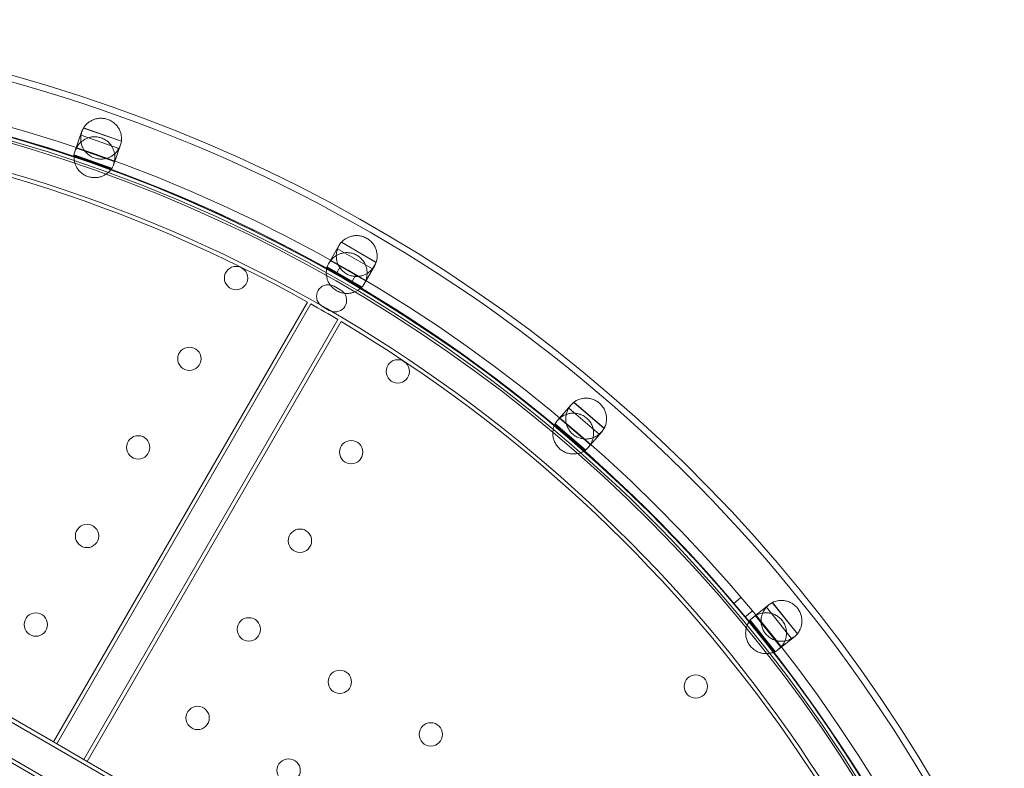
# Model space of a CAD drawing. Units: millimetres. Extents: x 17743 to 26743, y 3343 to 8843.
# Drawn here: x 24409 to 24915, y 6259 to 6644 of the extents above; entities that cross this region are included whole.
import ezdxf

# ---------------------------------------------------------------- set-up
doc = ezdxf.new("R2010")
doc.units = ezdxf.units.MM
doc.header["$MEASUREMENT"] = 0

msp = doc.modelspace()

# ---------------------------------------------------------------- linework, layer by layer
at = {"color": 0, "linetype": 'Continuous', "lineweight": 0}
for p, q in [((24442, 6588.59), (24442.05, 6588.72)), ((24442.05, 6588.72), (24461.51, 6581.89)), ((24437.54, 6576.44), (24441.22, 6586.92)), ((24440.74, 6584.94), (24440.69, 6584.81)), ((24440.74, 6584.94), (24460.18, 6578.12)), ((24442, 6588.59), (24461.47, 6581.76)), ((24438.51, 6578.62), (24438.37, 6578.23)), ((24457.36, 6569.48), (24461.04, 6579.97)), ((24461.51, 6581.89), (24461.47, 6581.76)), ((24437.06, 6574.46), (24437.19, 6574.84)), ((24437.06, 6574.46), (24456.5, 6567.63)), ((24456.63, 6568.02), (24437.19, 6574.84)), ((24457.83, 6571.4), (24438.37, 6578.23)), ((24460.13, 6577.99), (24460.18, 6578.12)), ((24457.83, 6571.4), (24457.97, 6571.79)), ((24456.63, 6568.02), (24456.5, 6567.63)), ((24567.91, 6518.71), (24573.46, 6528.34)), ((24574.54, 6529.83), (24574.61, 6529.95)), ((24574.54, 6529.83), (24592.4, 6519.52)), ((24574.61, 6529.95), (24592.47, 6519.64)), ((24572.62, 6526.48), (24572.55, 6526.36)), ((24572.62, 6526.48), (24590.46, 6516.18)), ((24569.26, 6520.68), (24569.05, 6520.33)), ((24586.92, 6510.01), (24569.05, 6520.33)), ((24592.47, 6519.64), (24592.41, 6519.52)), ((24567.06, 6516.86), (24567.27, 6517.21)), ((24567.06, 6516.86), (24584.91, 6506.56)), ((24585.11, 6506.91), (24567.27, 6517.21)), ((24571.73, 6513.34), (24574.23, 6517.67)), ((24579.52, 6508.84), (24582.02, 6513.17)), ((24586.09, 6508.21), (24591.65, 6517.84)), ((24590.4, 6516.06), (24590.46, 6516.18)), ((24586.92, 6510.01), (24587.12, 6510.37)), ((24570.79, 6507.23), (24574.25, 6505.23)), ((24585.11, 6506.91), (24584.91, 6506.56)), ((24035.87, 6498.47), (24426.53, 6272.92)), ((24557.11, 6499.09), (24426.53, 6272.92)), ((24558.85, 6498.11), (24428.26, 6271.92)), ((24036.6, 6495.74), (24831.78, 6036.64)), ((24568.25, 6494.84), (24564.79, 6496.84)), ((24572.71, 6490.11), (24442.12, 6263.92)), ((24574.43, 6489.09), (24443.85, 6262.92)), ((24018.69, 6485.29), (24831.68, 6015.91)), ((24020.41, 6486.61), (24831.97, 6018.06)), ((24693.91, 6447.56), (24694, 6447.66)), ((24693.91, 6447.56), (24709.56, 6434.12)), ((24694, 6447.66), (24709.65, 6434.22)), ((24685.34, 6437.86), (24692.58, 6446.29)), ((24691.4, 6444.62), (24691.32, 6444.52)), ((24691.4, 6444.62), (24707.03, 6431.2)), ((24687.03, 6439.54), (24686.76, 6439.23)), ((24702.41, 6425.79), (24686.76, 6439.23)), ((24684.16, 6436.19), (24684.43, 6436.5)), ((24684.16, 6436.19), (24699.79, 6422.77)), ((24700.06, 6423.08), (24684.43, 6436.5)), ((24701.26, 6424.18), (24708.51, 6432.61)), ((24709.65, 6434.22), (24709.56, 6434.12)), ((24706.94, 6431.09), (24707.03, 6431.2)), ((24700.06, 6423.08), (24699.79, 6422.77)), ((24702.41, 6425.79), (24702.67, 6426.1)), ((24776.04, 6343.95), (24779.87, 6347.16)), ((24785.77, 6336.67), (24794.45, 6343.61)), ((24792.99, 6342.19), (24792.88, 6342.11)), ((24792.99, 6342.19), (24805.86, 6326.1)), ((24795.99, 6344.61), (24808.88, 6328.51)), ((24796, 6344.61), (24796.1, 6344.7)), ((24796.1, 6344.7), (24808.99, 6328.59)), ((24781.82, 6337.05), (24785.65, 6340.26)), ((24787.74, 6338.01), (24787.43, 6337.76)), ((24800.31, 6321.65), (24787.43, 6337.76)), ((24784.31, 6335.25), (24784.63, 6335.5)), ((24784.31, 6335.25), (24797.18, 6319.16)), ((24797.5, 6319.42), (24784.63, 6335.5)), ((24798.89, 6320.27), (24807.57, 6327.22)), ((24805.75, 6326.02), (24805.86, 6326.1)), ((24808.99, 6328.59), (24808.88, 6328.51)), ((24800.31, 6321.65), (24800.63, 6321.91)), ((24797.5, 6319.42), (24797.18, 6319.16)), ((24426.53, 6272.92), (24443.85, 6262.92)), ((24443.85, 6262.92), (24834.51, 6037.37))]:
    msp.add_line(p, q, dxfattribs=at)
for centre in [(24520.39, 6511.46), (24496.41, 6469.94), (24603.53, 6463.46), (24470.11, 6424.39), (24579.56, 6421.94), (24443.81, 6378.83), (24553.26, 6376.38), (24417.51, 6333.28), (24526.96, 6330.83), (24573.72, 6303.83), (24756.68, 6301.46), (24500.66, 6285.28), (24620.49, 6276.83), (24547.42, 6258.28)]:
    msp.add_circle(centre, 6, dxfattribs=at)
for centre, radius, start, end in [((24193.55, 5849.31), 791.73, 13.02, 106.99), ((24193.55, 5849.31), 794.98, 13.33337, 95.26636), ((24193.55, 5849.31), 769.17, 15.82716, 104.18284), ((24193.55, 5849.31), 769.17, 15.82716, 104.18284), ((24193.71, 5849.68), 764.17, 10.42383, 109.57606), ((24193.71, 5849.68), 762.17, 10.55202, 109.44798), ((24193.55, 5849.31), 764.53, 13.02, 106.99), ((24193.55, 5849.31), 764.17, 15.82598, 104.18402), ((24193.55, 5849.31), 764.17, 15.82598, 104.18402), ((24193.55, 5849.31), 761.28, 13.21924, 96.9406), ((24193.71, 5849.68), 746.17, 11.6117, 108.3883), ((24193.71, 5849.68), 744.17, 60.76995, 108.25138), ((24567.79, 6502.04), 6, 80.82, 239.9893), ((24567.79, 6502.04), 6, 59.9893, 80.82), ((24571.25, 6500.03), 6, 239.9893, 36.3926), ((24571.25, 6500.03), 6, 36.3926, 59.9893), ((24193.71, 5849.68), 744.17, 59.38405, 60.61595), ((24193.71, 5849.68), 744.17, 11.74862, 59.23005)]:
    msp.add_arc(centre, radius, start, end, dxfattribs=at)
for centre, major_axis, start_param, end_param in [((24451.13, 6583.45), (9.91, -3.48), 2.952801, 3.336097), ((24451.13, 6583.45), (9.91, -3.48), 6.088681, 6.471977), ((24447.45, 6572.96), (9.91, -3.48), 2.952801, 3.336097), ((24447.45, 6572.96), (9.91, -3.48), 6.088681, 6.471977), ((24582.56, 6523.09), (9.09, -5.25), 2.952801, 3.336097), ((24577, 6513.46), (9.09, -5.25), 2.952801, 3.336097), ((24582.56, 6523.09), (9.09, -5.25), 6.088681, 6.471977), ((24577, 6513.46), (9.09, -5.25), 6.088681, 6.471977), ((24700.54, 6439.45), (7.96, -6.84), 2.952801, 3.336097), ((24693.3, 6431.02), (7.96, -6.84), 2.952801, 3.336097), ((24700.54, 6439.45), (7.96, -6.84), 6.088681, 6.471977), ((24693.3, 6431.02), (7.96, -6.84), 6.088681, 6.471977), ((24801.01, 6335.42), (6.56, -8.2), 2.952801, 3.336097), ((24792.33, 6328.47), (6.56, -8.2), 2.952801, 3.336097), ((24801.01, 6335.42), (6.56, -8.2), 6.088681, 6.471977), ((24792.33, 6328.47), (6.56, -8.2), 6.088681, 6.471977)]:
    msp.add_ellipse(centre, major_axis=major_axis, ratio=0.999907, start_param=start_param, end_param=end_param, dxfattribs=at)
for points, knots in [([(24461.47, 6581.76), (24461.46, 6581.74), (24461.5, 6581.94), (24461.56, 6582.91), (24461.57, 6583.67), (24461.38, 6585.01), (24461.28, 6585.5), (24460.96, 6586.59), (24460.73, 6587.17), (24460.21, 6588.22), (24459.9, 6588.74), (24459.14, 6589.78), (24458.68, 6590.3), (24457.65, 6591.25), (24457.07, 6591.69), (24455.83, 6592.44), (24455.16, 6592.76), (24454.48, 6592.99), (24453.8, 6593.23), (24453.08, 6593.4), (24451.64, 6593.6), (24450.91, 6593.62), (24449.51, 6593.52), (24448.84, 6593.4), (24447.59, 6593.06), (24447.03, 6592.85), (24445.96, 6592.35), (24445.42, 6592.04), (24444.49, 6591.39), (24444.1, 6591.07), (24443.11, 6590.15), (24442.65, 6589.54), (24442.1, 6588.75), (24442, 6588.57), (24442, 6588.59)], [-2.454406, -2.454406, -2.454406, -2.454406, -1.903486, -1.903486, -1.352566, -1.352566, -1.108674, -1.108674, -0.864783, -0.864783, -0.648587, -0.648587, -0.432392, -0.432392, -0.216196, -0.216196, 0, 0, 0, 0.216196, 0.216196, 0.432392, 0.432392, 0.648587, 0.648587, 0.864783, 0.864783, 1.108674, 1.108674, 1.352566, 1.352566, 1.903486, 1.903486, 2.454406, 2.454406, 2.454406, 2.454406]), ([(24457.97, 6571.79), (24457.98, 6571.81), (24458.03, 6572.07), (24458.13, 6573.13), (24458.16, 6573.94), (24457.98, 6575.34), (24457.89, 6575.85), (24457.58, 6576.97), (24457.36, 6577.57), (24456.85, 6578.65), (24456.54, 6579.18), (24455.79, 6580.24), (24455.34, 6580.76), (24454.31, 6581.73), (24453.73, 6582.17), (24452.49, 6582.93), (24451.82, 6583.24), (24451.14, 6583.48), (24450.46, 6583.72), (24449.75, 6583.89), (24448.3, 6584.08), (24447.57, 6584.09), (24446.17, 6583.98), (24445.49, 6583.85), (24444.24, 6583.5), (24443.67, 6583.27), (24442.59, 6582.75), (24442.05, 6582.42), (24441.11, 6581.74), (24440.71, 6581.4), (24439.7, 6580.42), (24439.22, 6579.77), (24438.63, 6578.88), (24438.51, 6578.64), (24438.51, 6578.62)], [-2.454406, -2.454406, -2.454406, -2.454406, -1.903486, -1.903486, -1.352566, -1.352566, -1.108674, -1.108674, -0.864783, -0.864783, -0.648587, -0.648587, -0.432392, -0.432392, -0.216196, -0.216196, 0, 0, 0, 0.216196, 0.216196, 0.432392, 0.432392, 0.648587, 0.648587, 0.864783, 0.864783, 1.108674, 1.108674, 1.352566, 1.352566, 1.903486, 1.903486, 2.454406, 2.454406, 2.454406, 2.454406]), ([(24440.69, 6584.81), (24440.68, 6584.79), (24440.63, 6584.53), (24440.54, 6583.48), (24440.51, 6582.68), (24440.69, 6581.29), (24440.79, 6580.77), (24441.1, 6579.66), (24441.32, 6579.06), (24441.83, 6577.99), (24442.14, 6577.46), (24442.9, 6576.41), (24443.34, 6575.89), (24444.37, 6574.93), (24444.94, 6574.49), (24446.19, 6573.73), (24446.85, 6573.42), (24448.21, 6572.94), (24448.92, 6572.77), (24450.36, 6572.59), (24451.09, 6572.57), (24452.49, 6572.68), (24453.16, 6572.81), (24454.41, 6573.16), (24454.98, 6573.38), (24456.05, 6573.89), (24456.6, 6574.22), (24457.53, 6574.9), (24457.93, 6575.24), (24458.94, 6576.21), (24459.42, 6576.86), (24460.01, 6577.74), (24460.13, 6577.97), (24460.13, 6577.99)], [2.446116, 2.446116, 2.446116, 2.446116, 2.994914, 2.994914, 3.543712, 3.543712, 3.786923, 3.786923, 4.030133, 4.030133, 4.245658, 4.245658, 4.461182, 4.461182, 4.676707, 4.676707, 4.892232, 4.892232, 5.107756, 5.107756, 5.323281, 5.323281, 5.538805, 5.538805, 5.75433, 5.75433, 5.997541, 5.997541, 6.240751, 6.240751, 6.789549, 6.789549, 7.338347, 7.338347, 7.338347, 7.338347]), ([(24437.19, 6574.84), (24437.2, 6574.86), (24437.17, 6574.66), (24437.11, 6573.7), (24437.1, 6572.95), (24437.3, 6571.62), (24437.4, 6571.12), (24437.58, 6570.52), (24437.6, 6570.46), (24437.62, 6570.4)], [2.446116, 2.446116, 2.446116, 2.446116, 2.994914, 2.994914, 3.543712, 3.543712, 3.786923, 3.786923, 3.814218, 3.814218, 3.814218, 3.814218]), ([(24437.62, 6570.4), (24437.78, 6569.91), (24437.98, 6569.4), (24438.47, 6568.42), (24438.78, 6567.9), (24439.55, 6566.86), (24440, 6566.35), (24441.03, 6565.4), (24441.6, 6564.97), (24442.85, 6564.22), (24443.51, 6563.91), (24444.87, 6563.43), (24445.58, 6563.26), (24447.02, 6563.07), (24447.74, 6563.05), (24449.14, 6563.14), (24449.81, 6563.26), (24451.05, 6563.59), (24451.62, 6563.81), (24452.62, 6564.26), (24453.1, 6564.54), (24453.53, 6564.82)], [3.814218, 3.814218, 3.814218, 3.814218, 4.030133, 4.030133, 4.245658, 4.245658, 4.461182, 4.461182, 4.676707, 4.676707, 4.892232, 4.892232, 5.107756, 5.107756, 5.323281, 5.323281, 5.538805, 5.538805, 5.75433, 5.75433, 5.970245, 5.970245, 5.970245, 5.970245]), ([(24453.53, 6564.82), (24453.58, 6564.85), (24453.63, 6564.89), (24454.15, 6565.25), (24454.54, 6565.57), (24455.52, 6566.48), (24455.99, 6567.08), (24456.54, 6567.86), (24456.64, 6568.04), (24456.63, 6568.02)], [5.970245, 5.970245, 5.970245, 5.970245, 5.997541, 5.997541, 6.240751, 6.240751, 6.789549, 6.789549, 7.338347, 7.338347, 7.338347, 7.338347]), ([(24592.41, 6519.52), (24592.39, 6519.5), (24592.47, 6519.69), (24592.7, 6520.63), (24592.86, 6521.37), (24592.92, 6522.73), (24592.91, 6523.23), (24592.79, 6524.36), (24592.68, 6524.97), (24592.36, 6526.1), (24592.15, 6526.67), (24591.6, 6527.83), (24591.25, 6528.42), (24590.41, 6529.55), (24589.92, 6530.09), (24588.84, 6531.06), (24588.24, 6531.49), (24587.62, 6531.85), (24586.99, 6532.21), (24586.32, 6532.51), (24584.94, 6532.97), (24584.23, 6533.12), (24582.83, 6533.28), (24582.15, 6533.29), (24580.86, 6533.19), (24580.26, 6533.09), (24579.13, 6532.8), (24578.54, 6532.59), (24577.5, 6532.13), (24577.06, 6531.88), (24575.92, 6531.16), (24575.35, 6530.65), (24574.66, 6529.97), (24574.53, 6529.81), (24574.54, 6529.83)], [-2.454406, -2.454406, -2.454406, -2.454406, -1.903486, -1.903486, -1.352566, -1.352566, -1.108674, -1.108674, -0.864783, -0.864783, -0.648587, -0.648587, -0.432392, -0.432392, -0.216196, -0.216196, 0, 0, 0, 0.216196, 0.216196, 0.432392, 0.432392, 0.648587, 0.648587, 0.864783, 0.864783, 1.108674, 1.108674, 1.352566, 1.352566, 1.903486, 1.903486, 2.454406, 2.454406, 2.454406, 2.454406]), ([(24587.12, 6510.37), (24587.13, 6510.39), (24587.23, 6510.63), (24587.52, 6511.66), (24587.71, 6512.44), (24587.79, 6513.85), (24587.8, 6514.37), (24587.7, 6515.53), (24587.59, 6516.16), (24587.29, 6517.31), (24587.09, 6517.89), (24586.54, 6519.07), (24586.19, 6519.67), (24585.36, 6520.81), (24584.88, 6521.35), (24583.8, 6522.33), (24583.2, 6522.76), (24582.58, 6523.12), (24581.95, 6523.48), (24581.28, 6523.78), (24579.89, 6524.23), (24579.18, 6524.38), (24577.78, 6524.53), (24577.09, 6524.53), (24575.79, 6524.41), (24575.19, 6524.3), (24574.04, 6523.99), (24573.44, 6523.76), (24572.39, 6523.27), (24571.94, 6523), (24570.76, 6522.23), (24570.17, 6521.68), (24569.43, 6520.91), (24569.27, 6520.7), (24569.26, 6520.68)], [-2.454406, -2.454406, -2.454406, -2.454406, -1.903486, -1.903486, -1.352566, -1.352566, -1.108674, -1.108674, -0.864783, -0.864783, -0.648587, -0.648587, -0.432392, -0.432392, -0.216196, -0.216196, 0, 0, 0, 0.216196, 0.216196, 0.432392, 0.432392, 0.648587, 0.648587, 0.864783, 0.864783, 1.108674, 1.108674, 1.352566, 1.352566, 1.903486, 1.903486, 2.454406, 2.454406, 2.454406, 2.454406]), ([(24572.55, 6526.36), (24572.54, 6526.34), (24572.44, 6526.1), (24572.16, 6525.08), (24571.98, 6524.3), (24571.9, 6522.9), (24571.9, 6522.38), (24572, 6521.22), (24572.11, 6520.6), (24572.41, 6519.45), (24572.62, 6518.87), (24573.16, 6517.7), (24573.51, 6517.1), (24574.34, 6515.97), (24574.82, 6515.43), (24575.9, 6514.46), (24576.49, 6514.03), (24577.74, 6513.31), (24578.41, 6513.01), (24579.79, 6512.56), (24580.5, 6512.41), (24581.9, 6512.26), (24582.59, 6512.26), (24583.88, 6512.37), (24584.48, 6512.49), (24585.62, 6512.79), (24586.22, 6513.01), (24587.27, 6513.5), (24587.72, 6513.76), (24588.89, 6514.53), (24589.48, 6515.08), (24590.22, 6515.83), (24590.38, 6516.04), (24590.4, 6516.06)], [2.446116, 2.446116, 2.446116, 2.446116, 2.994914, 2.994914, 3.543712, 3.543712, 3.786923, 3.786923, 4.030133, 4.030133, 4.245658, 4.245658, 4.461182, 4.461182, 4.676707, 4.676707, 4.892232, 4.892232, 5.107756, 5.107756, 5.323281, 5.323281, 5.538805, 5.538805, 5.75433, 5.75433, 5.997541, 5.997541, 6.240751, 6.240751, 6.789549, 6.789549, 7.338347, 7.338347, 7.338347, 7.338347]), ([(24567.27, 6517.21), (24567.28, 6517.23), (24567.21, 6517.04), (24566.98, 6516.11), (24566.82, 6515.37), (24566.78, 6514.02), (24566.78, 6513.52), (24566.85, 6512.9), (24566.86, 6512.83), (24566.87, 6512.77)], [2.446116, 2.446116, 2.446116, 2.446116, 2.994914, 2.994914, 3.543712, 3.543712, 3.786923, 3.786923, 3.814218, 3.814218, 3.814218, 3.814218]), ([(24566.87, 6512.77), (24566.93, 6512.26), (24567.04, 6511.72), (24567.34, 6510.66), (24567.55, 6510.09), (24568.1, 6508.94), (24568.45, 6508.35), (24569.29, 6507.23), (24569.78, 6506.69), (24570.86, 6505.73), (24571.45, 6505.3), (24572.7, 6504.58), (24573.37, 6504.28), (24574.75, 6503.82), (24575.45, 6503.67), (24576.84, 6503.51), (24577.53, 6503.5), (24578.81, 6503.59), (24579.4, 6503.7), (24580.47, 6503.96), (24580.99, 6504.14), (24581.46, 6504.34)], [3.814218, 3.814218, 3.814218, 3.814218, 4.030133, 4.030133, 4.245658, 4.245658, 4.461182, 4.461182, 4.676707, 4.676707, 4.892232, 4.892232, 5.107756, 5.107756, 5.323281, 5.323281, 5.538805, 5.538805, 5.75433, 5.75433, 5.970245, 5.970245, 5.970245, 5.970245]), ([(24581.46, 6504.34), (24581.52, 6504.36), (24581.58, 6504.39), (24582.15, 6504.64), (24582.6, 6504.89), (24583.74, 6505.6), (24584.3, 6506.11), (24584.99, 6506.77), (24585.12, 6506.93), (24585.11, 6506.91)], [5.970245, 5.970245, 5.970245, 5.970245, 5.997541, 5.997541, 6.240751, 6.240751, 6.789549, 6.789549, 7.338347, 7.338347, 7.338347, 7.338347]), ([(24709.56, 6434.12), (24709.54, 6434.1), (24709.65, 6434.28), (24710.06, 6435.15), (24710.35, 6435.85), (24710.65, 6437.17), (24710.74, 6437.67), (24710.84, 6438.8), (24710.84, 6439.43), (24710.73, 6440.59), (24710.64, 6441.19), (24710.3, 6442.44), (24710.07, 6443.08), (24709.46, 6444.35), (24709.08, 6444.96), (24708.19, 6446.12), (24707.68, 6446.65), (24707.13, 6447.12), (24706.59, 6447.59), (24705.98, 6448.01), (24704.71, 6448.72), (24704.04, 6449), (24702.7, 6449.42), (24702.03, 6449.55), (24700.75, 6449.69), (24700.14, 6449.7), (24698.97, 6449.63), (24698.35, 6449.53), (24697.25, 6449.27), (24696.77, 6449.1), (24695.51, 6448.6), (24694.86, 6448.21), (24694.06, 6447.67), (24693.9, 6447.54), (24693.91, 6447.56)], [-2.454406, -2.454406, -2.454406, -2.454406, -1.903486, -1.903486, -1.352566, -1.352566, -1.108674, -1.108674, -0.864783, -0.864783, -0.648587, -0.648587, -0.432392, -0.432392, -0.216196, -0.216196, 0, 0, 0, 0.216196, 0.216196, 0.432392, 0.432392, 0.648587, 0.648587, 0.864783, 0.864783, 1.108674, 1.108674, 1.352566, 1.352566, 1.903486, 1.903486, 2.454406, 2.454406, 2.454406, 2.454406]), ([(24702.67, 6426.1), (24702.69, 6426.12), (24702.83, 6426.34), (24703.31, 6427.3), (24703.63, 6428.04), (24703.98, 6429.4), (24704.08, 6429.92), (24704.2, 6431.07), (24704.21, 6431.71), (24704.12, 6432.9), (24704.03, 6433.51), (24703.71, 6434.77), (24703.48, 6435.42), (24702.88, 6436.69), (24702.5, 6437.31), (24701.62, 6438.47), (24701.11, 6439.01), (24700.57, 6439.48), (24700.02, 6439.95), (24699.41, 6440.37), (24698.14, 6441.07), (24697.46, 6441.34), (24696.11, 6441.75), (24695.44, 6441.88), (24694.14, 6442), (24693.53, 6442), (24692.34, 6441.91), (24691.71, 6441.8), (24690.58, 6441.51), (24690.09, 6441.33), (24688.79, 6440.78), (24688.11, 6440.35), (24687.24, 6439.74), (24687.04, 6439.56), (24687.03, 6439.54)], [-2.454406, -2.454406, -2.454406, -2.454406, -1.903486, -1.903486, -1.352566, -1.352566, -1.108674, -1.108674, -0.864783, -0.864783, -0.648587, -0.648587, -0.432392, -0.432392, -0.216196, -0.216196, 0, 0, 0, 0.216196, 0.216196, 0.432392, 0.432392, 0.648587, 0.648587, 0.864783, 0.864783, 1.108674, 1.108674, 1.352566, 1.352566, 1.903486, 1.903486, 2.454406, 2.454406, 2.454406, 2.454406]), ([(24691.32, 6444.52), (24691.3, 6444.5), (24691.16, 6444.28), (24690.69, 6443.33), (24690.37, 6442.59), (24690.03, 6441.23), (24689.94, 6440.72), (24689.82, 6439.57), (24689.81, 6438.93), (24689.9, 6437.75), (24689.99, 6437.14), (24690.31, 6435.89), (24690.54, 6435.24), (24691.15, 6433.97), (24691.52, 6433.35), (24692.4, 6432.2), (24692.91, 6431.66), (24694, 6430.73), (24694.6, 6430.31), (24695.88, 6429.61), (24696.55, 6429.33), (24697.89, 6428.93), (24698.57, 6428.8), (24699.85, 6428.67), (24700.47, 6428.67), (24701.65, 6428.76), (24702.28, 6428.87), (24703.4, 6429.15), (24703.89, 6429.33), (24705.18, 6429.87), (24705.86, 6430.29), (24706.73, 6430.9), (24706.93, 6431.07), (24706.94, 6431.09)], [2.446116, 2.446116, 2.446116, 2.446116, 2.994914, 2.994914, 3.543712, 3.543712, 3.786923, 3.786923, 4.030133, 4.030133, 4.245658, 4.245658, 4.461182, 4.461182, 4.676707, 4.676707, 4.892232, 4.892232, 5.107756, 5.107756, 5.323281, 5.323281, 5.538805, 5.538805, 5.75433, 5.75433, 5.997541, 5.997541, 6.240751, 6.240751, 6.789549, 6.789549, 7.338347, 7.338347, 7.338347, 7.338347]), ([(24683.21, 6432.21), (24683.18, 6431.7), (24683.19, 6431.15), (24683.29, 6430.05), (24683.39, 6429.46), (24683.72, 6428.22), (24683.95, 6427.57), (24684.57, 6426.32), (24684.95, 6425.7), (24685.83, 6424.55), (24686.34, 6424.02), (24687.43, 6423.08), (24688.03, 6422.66), (24689.3, 6421.96), (24689.97, 6421.68), (24691.3, 6421.26), (24691.97, 6421.13), (24693.25, 6420.98), (24693.85, 6420.97), (24694.95, 6421.04), (24695.5, 6421.12), (24696, 6421.22)], [3.814218, 3.814218, 3.814218, 3.814218, 4.030133, 4.030133, 4.245658, 4.245658, 4.461182, 4.461182, 4.676707, 4.676707, 4.892232, 4.892232, 5.107756, 5.107756, 5.323281, 5.323281, 5.538805, 5.538805, 5.75433, 5.75433, 5.970245, 5.970245, 5.970245, 5.970245]), ([(24684.43, 6436.5), (24684.45, 6436.52), (24684.34, 6436.34), (24683.94, 6435.47), (24683.65, 6434.77), (24683.36, 6433.46), (24683.27, 6432.96), (24683.22, 6432.34), (24683.22, 6432.27), (24683.21, 6432.21)], [2.446116, 2.446116, 2.446116, 2.446116, 2.994914, 2.994914, 3.543712, 3.543712, 3.786923, 3.786923, 3.814218, 3.814218, 3.814218, 3.814218]), ([(24696, 6421.22), (24696.06, 6421.24), (24696.12, 6421.25), (24696.73, 6421.4), (24697.21, 6421.56), (24698.46, 6422.05), (24699.11, 6422.44), (24699.91, 6422.96), (24700.07, 6423.09), (24700.06, 6423.08)], [5.970245, 5.970245, 5.970245, 5.970245, 5.997541, 5.997541, 6.240751, 6.240751, 6.789549, 6.789549, 7.338347, 7.338347, 7.338347, 7.338347]), ([(24792.88, 6342.11), (24792.86, 6342.09), (24792.68, 6341.9), (24792.05, 6341.05), (24791.59, 6340.39), (24791.01, 6339.11), (24790.82, 6338.63), (24790.5, 6337.52), (24790.37, 6336.9), (24790.24, 6335.72), (24790.21, 6335.1), (24790.3, 6333.81), (24790.4, 6333.13), (24790.76, 6331.78), (24791.02, 6331.1), (24791.67, 6329.8), (24792.06, 6329.18), (24792.96, 6328.06), (24793.48, 6327.53), (24794.6, 6326.61), (24795.21, 6326.22), (24796.46, 6325.57), (24797.09, 6325.32), (24798.34, 6324.95), (24798.94, 6324.84), (24800.12, 6324.71), (24800.76, 6324.7), (24801.91, 6324.77), (24802.43, 6324.85), (24803.8, 6325.14), (24804.54, 6325.44), (24805.51, 6325.87), (24805.73, 6326), (24805.75, 6326.02)], [2.446116, 2.446116, 2.446116, 2.446116, 2.994914, 2.994914, 3.543712, 3.543712, 3.786923, 3.786923, 4.030133, 4.030133, 4.245658, 4.245658, 4.461182, 4.461182, 4.676707, 4.676707, 4.892232, 4.892232, 5.107756, 5.107756, 5.323281, 5.323281, 5.538805, 5.538805, 5.75433, 5.75433, 5.997541, 5.997541, 6.240751, 6.240751, 6.789549, 6.789549, 7.338347, 7.338347, 7.338347, 7.338347]), ([(24808.88, 6328.51), (24808.86, 6328.49), (24809, 6328.65), (24809.57, 6329.43), (24809.98, 6330.07), (24810.53, 6331.31), (24810.7, 6331.78), (24811.01, 6332.87), (24811.12, 6333.49), (24811.24, 6334.66), (24811.25, 6335.26), (24811.16, 6336.55), (24811.04, 6337.22), (24810.68, 6338.58), (24810.42, 6339.26), (24809.76, 6340.56), (24809.36, 6341.17), (24808.91, 6341.74), (24808.46, 6342.3), (24807.94, 6342.83), (24806.82, 6343.75), (24806.21, 6344.15), (24804.97, 6344.81), (24804.34, 6345.07), (24803.1, 6345.44), (24802.51, 6345.56), (24801.35, 6345.71), (24800.72, 6345.73), (24799.59, 6345.67), (24799.09, 6345.6), (24797.76, 6345.34), (24797.05, 6345.08), (24796.16, 6344.7), (24795.98, 6344.6), (24796, 6344.61)], [-2.454406, -2.454406, -2.454406, -2.454406, -1.903486, -1.903486, -1.352566, -1.352566, -1.108674, -1.108674, -0.864783, -0.864783, -0.648587, -0.648587, -0.432392, -0.432392, -0.216196, -0.216196, 0, 0, 0, 0.216196, 0.216196, 0.432392, 0.432392, 0.648587, 0.648587, 0.864783, 0.864783, 1.108674, 1.108674, 1.352566, 1.352566, 1.903486, 1.903486, 2.454406, 2.454406, 2.454406, 2.454406]), ([(24800.63, 6321.91), (24800.65, 6321.92), (24800.83, 6322.11), (24801.48, 6322.96), (24801.93, 6323.63), (24802.52, 6324.91), (24802.72, 6325.39), (24803.05, 6326.51), (24803.18, 6327.13), (24803.31, 6328.32), (24803.34, 6328.93), (24803.26, 6330.23), (24803.15, 6330.91), (24802.8, 6332.27), (24802.54, 6332.96), (24801.89, 6334.26), (24801.49, 6334.88), (24801.04, 6335.44), (24800.59, 6336), (24800.07, 6336.53), (24798.94, 6337.45), (24798.33, 6337.85), (24797.08, 6338.5), (24796.44, 6338.75), (24795.19, 6339.11), (24794.59, 6339.22), (24793.4, 6339.35), (24792.76, 6339.36), (24791.6, 6339.28), (24791.09, 6339.2), (24789.71, 6338.9), (24788.96, 6338.6), (24787.99, 6338.16), (24787.76, 6338.03), (24787.74, 6338.01)], [-2.454406, -2.454406, -2.454406, -2.454406, -1.903486, -1.903486, -1.352566, -1.352566, -1.108674, -1.108674, -0.864783, -0.864783, -0.648587, -0.648587, -0.432392, -0.432392, -0.216196, -0.216196, 0, 0, 0, 0.216196, 0.216196, 0.432392, 0.432392, 0.648587, 0.648587, 0.864783, 0.864783, 1.108674, 1.108674, 1.352566, 1.352566, 1.903486, 1.903486, 2.454406, 2.454406, 2.454406, 2.454406]), ([(24782.64, 6331.51), (24782.51, 6331.01), (24782.42, 6330.47), (24782.31, 6329.38), (24782.3, 6328.77), (24782.4, 6327.49), (24782.51, 6326.82), (24782.88, 6325.47), (24783.14, 6324.79), (24783.8, 6323.5), (24784.19, 6322.88), (24785.09, 6321.76), (24785.61, 6321.24), (24786.72, 6320.31), (24787.33, 6319.91), (24788.56, 6319.25), (24789.2, 6319), (24790.42, 6318.62), (24791.02, 6318.5), (24792.11, 6318.36), (24792.66, 6318.34), (24793.17, 6318.35)], [3.814218, 3.814218, 3.814218, 3.814218, 4.030133, 4.030133, 4.245658, 4.245658, 4.461182, 4.461182, 4.676707, 4.676707, 4.892232, 4.892232, 5.107756, 5.107756, 5.323281, 5.323281, 5.538805, 5.538805, 5.75433, 5.75433, 5.970245, 5.970245, 5.970245, 5.970245]), ([(24784.63, 6335.5), (24784.65, 6335.52), (24784.51, 6335.36), (24783.96, 6334.58), (24783.54, 6333.95), (24783.01, 6332.71), (24782.83, 6332.24), (24782.67, 6331.63), (24782.65, 6331.57), (24782.64, 6331.51)], [2.446116, 2.446116, 2.446116, 2.446116, 2.994914, 2.994914, 3.543712, 3.543712, 3.786923, 3.786923, 3.814218, 3.814218, 3.814218, 3.814218]), ([(24793.17, 6318.35), (24793.23, 6318.35), (24793.3, 6318.35), (24793.92, 6318.38), (24794.42, 6318.45), (24795.75, 6318.7), (24796.45, 6318.96), (24797.34, 6319.33), (24797.52, 6319.43), (24797.5, 6319.42)], [5.970245, 5.970245, 5.970245, 5.970245, 5.997541, 5.997541, 6.240751, 6.240751, 6.789549, 6.789549, 7.338347, 7.338347, 7.338347, 7.338347])]:
    msp.add_open_spline(points, degree=3, knots=knots, dxfattribs=at)

doc.saveas('drawing.dxf')
